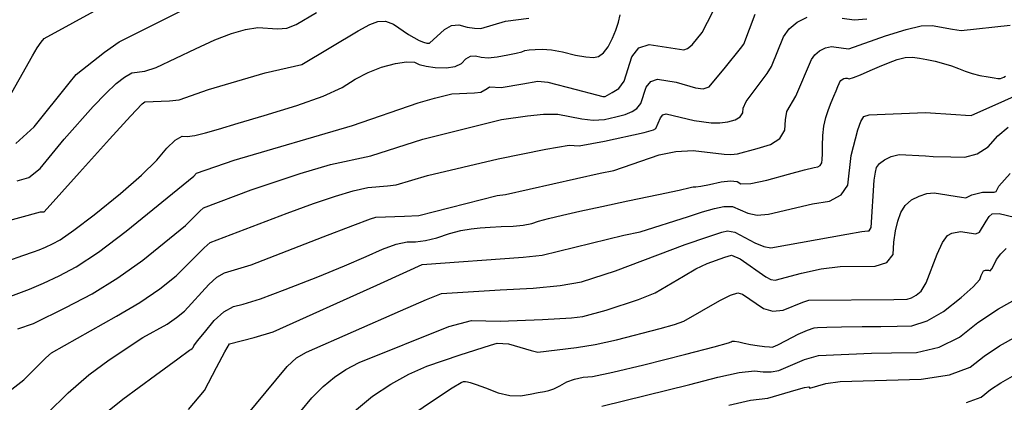
# Model space of a CAD drawing. Extents: x 361922 to 365122, y 1013908 to 1016908.
# Drawn here: x 364613 to 364740, y 1015158 to 1015207 of the extents above; entities that cross this region are included whole.
import ezdxf

# ---------------------------------------------------------------- set-up
doc = ezdxf.new("R2010")
doc.units = 0
doc.header["$LTSCALE"] = 25
doc.header["$MEASUREMENT"] = 0
doc.layers.add('INDEX', color=1, linetype='CONTINUOUS')
doc.layers.add('INTER', color=33, linetype='CONTINUOUS')

msp = doc.modelspace()

# ---------------------------------------------------------------- linework, layer by layer
at = {"layer": 'INDEX', "color": 1, "linetype": 'CONTINUOUS'}
for points in [[(364611.12, 1015175.82), (364613.07, 1015176.52), (364614.42, 1015176.99), (364615.16, 1015177.25), (364615.99, 1015177.59), (364616.9, 1015178.02), (364617.88, 1015178.54), (364619.67, 1015179.8), (364622.28, 1015181.8), (364625.69, 1015184.55), (364628.4, 1015186.91), (364630.4, 1015188.87), (364631.7, 1015190.44), (364632.78, 1015191.47), (364633.66, 1015191.98), (364634.33, 1015191.94), (364635.34, 1015192.08), (364636.69, 1015192.4), (364638.39, 1015192.89), (364640.92, 1015193.65), (364644.31, 1015194.67), (364648.54, 1015195.95), (364651.91, 1015197.15), (364654.41, 1015198.28), (364656.06, 1015199.34), (364657.75, 1015200.21), (364659.5, 1015200.89), (364661.31, 1015201.39), (364662.72, 1015201.61), (364663.74, 1015201.57), (364664.37, 1015201.25), (364665.27, 1015201.02), (364666.43, 1015200.88), (364667.87, 1015200.82), (364669.01, 1015200.99), (364669.85, 1015201.38), (364670.4, 1015201.99), (364671, 1015202.33), (364671.66, 1015202.39), (364672.36, 1015202.19), (364673.3, 1015202.13), (364674.46, 1015202.24), (364675.85, 1015202.5), (364676.91, 1015202.72), (364677.63, 1015202.9), (364678.02, 1015203.05), (364678.59, 1015203.15), (364679.35, 1015203.22), (364680.29, 1015203.26), (364681.47, 1015203.14), (364682.91, 1015202.88), (364684.58, 1015202.47), (364685.92, 1015202.23), (364686.92, 1015202.18), (364687.58, 1015202.31), (364688.21, 1015202.76), (364688.81, 1015203.54), (364689.37, 1015204.65), (364689.82, 1015205.71), (364690.16, 1015206.72), (364690.39, 1015207.68)], [(364622.72, 1015155.31), (364626.01, 1015157.92), (364630.22, 1015161.04), (364633.1, 1015163.15), (364634.62, 1015164.25), (364634.81, 1015164.35), (364634.97, 1015164.47), (364635.1, 1015164.63), (364635.2, 1015164.81), (364635.68, 1015165.46), (364636.55, 1015166.56), (364637.81, 1015168.12), (364639.06, 1015169.25), (364640.31, 1015169.94), (364641.56, 1015170.21), (364643.8, 1015170.93), (364647.01, 1015172.12), (364651.22, 1015173.77), (364654.71, 1015175.19), (364657.51, 1015176.38), (364659.6, 1015177.35), (364661.36, 1015177.98), (364662.79, 1015178.29), (364663.9, 1015178.28), (364665.18, 1015178.45), (364666.64, 1015178.81), (364668.28, 1015179.36), (364669.75, 1015179.76), (364671.07, 1015180), (364672.23, 1015180.09), (364673.53, 1015180.18), (364674.95, 1015180.26), (364676.51, 1015180.33), (364677.83, 1015180.47), (364678.92, 1015180.68), (364679.78, 1015180.96), (364681.11, 1015181.31), (364682.9, 1015181.75), (364685.16, 1015182.26), (364687.98, 1015182.87), (364691.37, 1015183.59), (364695.32, 1015184.42), (364698.02, 1015184.99), (364699.45, 1015185.31), (364699.62, 1015185.38), (364699.8, 1015185.42), (364699.98, 1015185.42), (364700.18, 1015185.4), (364700.83, 1015185.5), (364701.92, 1015185.72), (364703.46, 1015186.06), (364704.65, 1015186.18), (364705.5, 1015186.1), (364706, 1015185.79), (364707.28, 1015185.85), (364709.34, 1015186.28), (364712.17, 1015187.06), (364714.21, 1015187.61), (364715.47, 1015187.93), (364715.94, 1015188), (364716.27, 1015188.2), (364716.46, 1015188.52), (364716.51, 1015188.95), (364716.55, 1015189.69), (364716.58, 1015190.72), (364716.59, 1015192.06), (364716.73, 1015193.28), (364716.97, 1015194.4), (364717.34, 1015195.41), (364717.68, 1015196.32), (364718.01, 1015197.14), (364718.32, 1015197.86), (364718.56, 1015198.41), (364718.72, 1015198.79), (364718.8, 1015199), (364718.92, 1015199.17), (364719.1, 1015199.32), (364719.32, 1015199.43), (364719.54, 1015199.48), (364719.77, 1015199.48), (364720.01, 1015199.42), (364720.57, 1015199.57), (364721.48, 1015199.92), (364722.72, 1015200.48), (364723.93, 1015200.99), (364725.09, 1015201.47), (364726.21, 1015201.9), (364727.26, 1015202.15), (364728.22, 1015202.21), (364729.11, 1015202.09), (364730.08, 1015201.91), (364731.12, 1015201.68), (364732.24, 1015201.39), (364733.26, 1015201.08), (364734.18, 1015200.75), (364735.01, 1015200.4), (364735.92, 1015200.1), (364736.92, 1015199.85), (364738, 1015199.66), (364738.77, 1015199.52), (364739.24, 1015199.45), (364739.41, 1015199.44), (364739.59, 1015199.46), (364739.81, 1015199.53), (364740.05, 1015199.63), (364740.26, 1015199.73)], [(364663.26, 1015155.83), (364666.47, 1015157.95), (364668.64, 1015159.37), (364669.78, 1015160.1), (364669.89, 1015160.14), (364669.99, 1015160.17), (364670.09, 1015160.2), (364670.17, 1015160.23), (364670.35, 1015160.22), (364670.61, 1015160.17), (364670.97, 1015160.08), (364671.75, 1015159.82), (364672.96, 1015159.37), (364674.59, 1015158.74), (364676.1, 1015158.4), (364677.49, 1015158.35), (364678.74, 1015158.58), (364679.77, 1015158.77), (364680.57, 1015158.92), (364681.13, 1015159.04), (364681.8, 1015159.28), (364682.58, 1015159.66), (364683.46, 1015160.16), (364684.45, 1015160.53), (364685.56, 1015160.77), (364686.79, 1015160.87), (364689.41, 1015161.41), (364693.44, 1015162.38), (364698.88, 1015163.77), (364702.53, 1015164.72), (364704.41, 1015165.2), (364704.5, 1015165.24), (364704.61, 1015165.29), (364704.73, 1015165.36), (364704.87, 1015165.45), (364705.19, 1015165.45), (364705.72, 1015165.36), (364706.43, 1015165.18), (364707.22, 1015165.02), (364708.1, 1015164.88), (364709.05, 1015164.75), (364709.71, 1015164.68), (364710.09, 1015164.66), (364710.18, 1015164.69), (364710.77, 1015164.98), (364711.85, 1015165.52), (364713.42, 1015166.32), (364714.63, 1015166.87), (364715.46, 1015167.17), (364715.91, 1015167.22), (364717.1, 1015167.26), (364719.03, 1015167.29), (364721.69, 1015167.32), (364724.09, 1015167.35), (364726.23, 1015167.38), (364728.11, 1015167.42), (364730.11, 1015168.05), (364732.24, 1015169.28), (364734.49, 1015171.1), (364736.05, 1015172.49), (364736.91, 1015173.43), (364737.09, 1015173.94), (364737.25, 1015174.3), (364737.4, 1015174.52), (364737.54, 1015174.58), (364737.67, 1015174.63), (364737.8, 1015174.64), (364737.92, 1015174.63), (364738.04, 1015174.61), (364738.16, 1015174.59), (364738.27, 1015174.56), (364738.47, 1015174.79), (364738.74, 1015175.27), (364739.1, 1015176.01), (364739.63, 1015176.73), (364740.33, 1015177.42)]]:
    msp.add_lwpolyline(points, dxfattribs=at)
at = {"layer": 'INTER', "color": 33, "linetype": 'CONTINUOUS'}
for points in [[(364610.84, 1015196.27), (364614.29, 1015202.39), (364614.92, 1015203.42), (364615.42, 1015204.17), (364615.81, 1015204.64), (364630.2, 1015212.54)], [(364612.13, 1015191.01), (364614.53, 1015193.18), (364619.05, 1015198.83), (364619.96, 1015199.98), (364623.63, 1015202.84), (364625.53, 1015204.21), (364636.84, 1015209.91)], [(364604.64, 1015168.7), (364613.9, 1015172.18), (364615.74, 1015172.94), (364617.75, 1015173.9), (364619.94, 1015175.05), (364622.83, 1015176.97), (364626.42, 1015179.66), (364635.18, 1015186.79), (364635.55, 1015187.18), (364640.41, 1015188.88), (364655.72, 1015193.38), (364664.23, 1015196.29), (364666.32, 1015196.89), (364668.58, 1015197.46), (364671.52, 1015197.58), (364672.32, 1015197.66), (364673.15, 1015198.17), (364673.46, 1015198.35), (364674.95, 1015198.3), (364677.77, 1015198.77), (364679.73, 1015199.11), (364681.01, 1015198.97), (364684.67, 1015198.01), (364687.29, 1015197.31), (364688.12, 1015197.11), (364688.41, 1015197.1), (364689.33, 1015197.63), (364690.18, 1015198.15), (364690.89, 1015199.1), (364691.89, 1015202.27), (364692.78, 1015203.4), (364694.12, 1015203.86), (364698.59, 1015203.14), (364699.1, 1015203.31), (364699.71, 1015203.79), (364700.97, 1015205.4), (364702.35, 1015208.06)], [(364611.62, 1015159.23), (364613.17, 1015160.44), (364615.22, 1015162.46), (364616.02, 1015163.27), (364616.78, 1015163.94), (364625.19, 1015168.67), (364628.22, 1015170.46), (364630.78, 1015172.2), (364632.89, 1015173.9), (364636.54, 1015177.51), (364637.29, 1015178.19), (364647.27, 1015181.99), (364650.66, 1015183.24), (364653.51, 1015184.21), (364655.82, 1015184.89), (364657.72, 1015185.34), (364660.27, 1015185.53), (364661.38, 1015185.66), (364665.44, 1015186.88), (364674.56, 1015189.06), (364680.74, 1015190.28), (364683.75, 1015190.8), (364685.07, 1015190.74), (364688.35, 1015191.32), (364693.48, 1015192.46), (364694.69, 1015192.81), (364695, 1015192.99), (364695.59, 1015194.36), (364695.88, 1015194.73), (364696.32, 1015194.88), (364699.93, 1015193.99), (364702.16, 1015193.69), (364703.27, 1015193.7), (364704.3, 1015193.84), (364705.26, 1015194.11), (364705.91, 1015194.49), (364706.25, 1015194.99), (364706.29, 1015195.59), (364706.68, 1015196.45), (364709.4, 1015200.1), (364709.97, 1015201.01), (364711.5, 1015204.85), (364712.24, 1015205.89), (364713.26, 1015206.73), (364714.56, 1015207.38)], [(364612.32, 1015186.19), (364613.82, 1015186.64), (364615.3, 1015187.79), (364618.41, 1015191.59), (364622.14, 1015195.8), (364623.79, 1015197.52), (364625.15, 1015198.79), (364626.21, 1015199.62), (364627.18, 1015200.16), (364628.85, 1015200.39), (364630.33, 1015200.86), (364635.39, 1015203.3), (364637.91, 1015204.45), (364640.07, 1015205.28), (364641.88, 1015205.79), (364643.48, 1015206.06), (364646.02, 1015205.86), (364647.21, 1015205.97), (364648.44, 1015206.43), (364651.07, 1015207.97)], [(364612.43, 1015167.03), (364614.42, 1015167.72), (364618.61, 1015169.78), (364622.01, 1015171.57), (364625.34, 1015173.62), (364628.6, 1015175.93), (364634.09, 1015180.42), (364635.95, 1015182.26), (364636.42, 1015182.69), (364642.6, 1015185.04), (364648.97, 1015187.15), (364652.9, 1015188.31), (364658.09, 1015189.45), (364664.83, 1015191.58), (364671.75, 1015193.31), (364675.03, 1015194.15), (364678.37, 1015194.62), (364680.43, 1015194.82), (364682.29, 1015194.83), (364685.41, 1015194.23), (364686.87, 1015194.07), (364688.34, 1015194.15), (364689.82, 1015194.46), (364691.01, 1015194.8), (364691.92, 1015195.16), (364692.54, 1015195.55), (364693.06, 1015196.2), (364693.74, 1015198.32), (364694.33, 1015199.07), (364695.22, 1015199.37), (364697.63, 1015198.99), (364700.13, 1015198.22), (364701.13, 1015198.12), (364701.88, 1015198.36), (364704.01, 1015200.91), (364705.93, 1015203.31), (364706.36, 1015203.91), (364707.85, 1015207.77)], [(364606.32, 1015179.74), (364615.36, 1015182.17), (364615.83, 1015182.2), (364620.4, 1015187.27), (364624.29, 1015191.59), (364626.99, 1015194.56), (364628.5, 1015196.17), (364628.83, 1015196.42), (364632.04, 1015196.57), (364633.27, 1015196.68), (364637.07, 1015198.03), (364644.41, 1015200.16), (364649.15, 1015201.25), (364656.47, 1015205.61), (364657.99, 1015206.42), (364658.99, 1015206.83), (364660.01, 1015206.86), (364661.03, 1015206.5), (364662.96, 1015205.14), (364664.36, 1015204.36), (364664.9, 1015204.14), (364665.34, 1015204.02), (364665.68, 1015204.01), (364667.65, 1015205.81), (364668.54, 1015206.31), (364669.51, 1015206.41), (364670.56, 1015206.1), (364671.51, 1015205.94), (364672.34, 1015205.93), (364675.54, 1015206.85), (364678.53, 1015207.25)], [(364616.21, 1015156.07), (364618.91, 1015158.75), (364621.59, 1015161.07), (364624.24, 1015163.03), (364628.58, 1015165.89), (364631.72, 1015167.64), (364632.96, 1015168.48), (364633.98, 1015169.3), (364637.12, 1015172.75), (364638.16, 1015173.7), (364639.16, 1015174.28), (364642.6, 1015175.33), (364651.94, 1015178.94), (364655.78, 1015180.42), (364658.05, 1015181.26), (364658.74, 1015181.47), (364662.45, 1015181.61), (364664.3, 1015181.7), (364674.46, 1015184.31), (364675.54, 1015184.41), (364687.8, 1015187.18), (364689.55, 1015187.54), (364695.4, 1015189.55), (364697.56, 1015190.01), (364699.82, 1015190.1), (364703.82, 1015189.66), (364704.71, 1015189.59), (364705.54, 1015189.68), (364708.09, 1015190.4), (364709.84, 1015190.89), (364711.04, 1015191.67), (364711.68, 1015192.74), (364711.76, 1015194.09), (364711.95, 1015195.15), (364713.09, 1015197.17), (364715.15, 1015201.92), (364715.58, 1015202.53), (364716.18, 1015203.02), (364716.94, 1015203.4), (364717.71, 1015203.59), (364719.28, 1015203.38), (364719.95, 1015203.3), (364724.71, 1015204.99), (364727.4, 1015205.8), (364729.35, 1015206.28), (364730.77, 1015206.31), (364733.37, 1015205.83), (364734.49, 1015205.66), (364740.86, 1015206.36)], [(364719.12, 1015207.25), (364720.67, 1015207.04), (364722.31, 1015207.17)], [(364634.52, 1015156.57), (364636.57, 1015159.06), (364638.14, 1015162.03), (364639.21, 1015164.04), (364639.79, 1015165.1), (364642.98, 1015165.93), (364645.46, 1015166.63), (364658.89, 1015172.7), (364662.77, 1015174.47), (364664.76, 1015175.35), (364677.8, 1015176.31), (364680.27, 1015176.57), (364690.85, 1015179.16), (364692.94, 1015179.59), (364699.23, 1015181.56), (364701.04, 1015182.16), (364702.56, 1015182.6), (364703.78, 1015182.87), (364704.91, 1015182.86), (364706.91, 1015181.99), (364708.12, 1015181.76), (364709.59, 1015181.89), (364715.25, 1015183.21), (364717.45, 1015183.57), (364718.98, 1015184.37), (364719.85, 1015185.62), (364720.28, 1015189.47), (364721.14, 1015192.8), (364721.53, 1015193.89), (364721.89, 1015194.51), (364722.6, 1015194.76), (364729.9, 1015195.04), (364733.8, 1015194.8), (364735.08, 1015194.71), (364735.78, 1015194.67), (364744.51, 1015198.52)], [(364639.56, 1015152.83), (364645.79, 1015160.38), (364647.26, 1015162.15), (364648.47, 1015163.26), (364649.79, 1015164.03), (364661.96, 1015169.36), (364665.32, 1015170.83), (364667.26, 1015171.59), (364674.86, 1015172.07), (364679.1, 1015172.28), (364682.61, 1015172.63), (364685.37, 1015173.13), (364689.75, 1015174.54), (364698.79, 1015177.93), (364701.71, 1015178.96), (364703.53, 1015179.56), (364704.27, 1015179.72), (364705.22, 1015179.54), (364707.82, 1015178.18), (364708.96, 1015177.67), (364709.85, 1015177.51), (364719.71, 1015179.27), (364721.66, 1015179.63), (364722.41, 1015179.74), (364722.62, 1015179.73), (364722.86, 1015180.13), (364723.26, 1015186.3), (364723.4, 1015187.33), (364723.56, 1015187.91), (364723.95, 1015188.44), (364724.58, 1015188.92), (364725.45, 1015189.35), (364726.47, 1015189.6), (364729.9, 1015189.45), (364730.89, 1015189.33), (364733.16, 1015189.29), (364734.97, 1015189.26), (364736.59, 1015189.69), (364738.02, 1015190.61), (364739.25, 1015192), (364740.58, 1015193.15)], [(364649.03, 1015156.39), (364650.48, 1015158.1), (364651.93, 1015159.56), (364653.4, 1015160.78), (364654.87, 1015161.76), (364656.59, 1015162.66), (364668.21, 1015167.33), (364671.12, 1015168.12), (364674.86, 1015168.04), (364680.3, 1015168.25), (364684.09, 1015168.46), (364685.53, 1015168.63), (364688.54, 1015169.43), (364692.76, 1015170.81), (364694.91, 1015171.7), (364698.56, 1015173.86), (364700.15, 1015174.78), (364701.61, 1015175.49), (364703.91, 1015176.31), (364704.76, 1015176.57), (364705.9, 1015176.08), (364709.23, 1015173.77), (364709.89, 1015173.42), (364710.43, 1015173.33), (364713.85, 1015174.24), (364716.4, 1015174.79), (364718.83, 1015175.12), (364723.37, 1015175.15), (364724.89, 1015175.62), (364725.7, 1015176.66), (364725.8, 1015178.27), (364726, 1015179.71), (364726.29, 1015180.99), (364726.68, 1015182.11), (364727.27, 1015183.02), (364728.08, 1015183.73), (364729.09, 1015184.23), (364730.07, 1015184.54), (364731.03, 1015184.66), (364734.54, 1015184.06), (364735.12, 1015183.98), (364735.87, 1015184.38), (364737.26, 1015184.74), (364738.76, 1015184.74), (364739.04, 1015184.82), (364739.39, 1015185.49), (364740.84, 1015187.15)], [(364656, 1015156.37), (364658.33, 1015158.3), (364660.67, 1015159.85), (364663.01, 1015161.15), (364665.34, 1015162.19), (364669.66, 1015163.66), (364673.6, 1015164.9), (364674.47, 1015165.18), (364675.92, 1015165.09), (364678.84, 1015164.22), (364679.7, 1015164.01), (364684.74, 1015164.6), (364687.12, 1015164.99), (364689.89, 1015165.59), (364695.53, 1015167.07), (364697.4, 1015167.61), (364698.63, 1015168.02), (364703.29, 1015170.7), (364704.63, 1015171.4), (364705.6, 1015171.68), (364706.21, 1015171.53), (364708.94, 1015169.68), (364710.13, 1015169.32), (364711.45, 1015169.44), (364714.02, 1015170.47), (364714.8, 1015170.74), (364725.81, 1015170.84), (364727.5, 1015170.87), (364728.07, 1015171.05), (364728.67, 1015171.4), (364729.31, 1015171.91), (364729.98, 1015172.97), (364731.42, 1015176.7), (364732.11, 1015178.22), (364732.74, 1015179.12), (364733.31, 1015179.41), (364734.41, 1015179.65), (364736.41, 1015179.31), (364736.86, 1015179.53), (364737.74, 1015180.95), (364738.14, 1015181.57), (364738.51, 1015181.91), (364739.44, 1015181.95), (364741.39, 1015181.51)], [(364687.98, 1015157.01), (364699.39, 1015159.81), (364703.01, 1015160.78), (364705.79, 1015161.38), (364707.75, 1015161.6), (364708.88, 1015161.45), (364709.93, 1015161.46), (364710.9, 1015161.63), (364714.23, 1015163.07), (364716.03, 1015163.57), (364722.89, 1015163.86), (364725.5, 1015163.91), (364728.73, 1015163.97), (364731.66, 1015164.65), (364734.31, 1015165.95), (364736.66, 1015167.86), (364739.32, 1015169.62), (364742.28, 1015171.24)], [(364704.42, 1015157.13), (364707.25, 1015157.81), (364709.47, 1015158.05), (364713.14, 1015159.13), (364714.22, 1015159.45), (364714.8, 1015159.53), (364714.9, 1015159.35), (364716.97, 1015159.94), (364718.84, 1015160.22), (364729.34, 1015160.53), (364732.98, 1015161.07), (364735.69, 1015162.06), (364737.48, 1015163.51), (364739.48, 1015164.84), (364741.72, 1015166.07)], [(364735.18, 1015157.51), (364737.08, 1015158.18), (364738.29, 1015159.16), (364739.65, 1015160.06), (364741.17, 1015160.89)]]:
    msp.add_lwpolyline(points, dxfattribs=at)

doc.saveas('drawing.dxf')
